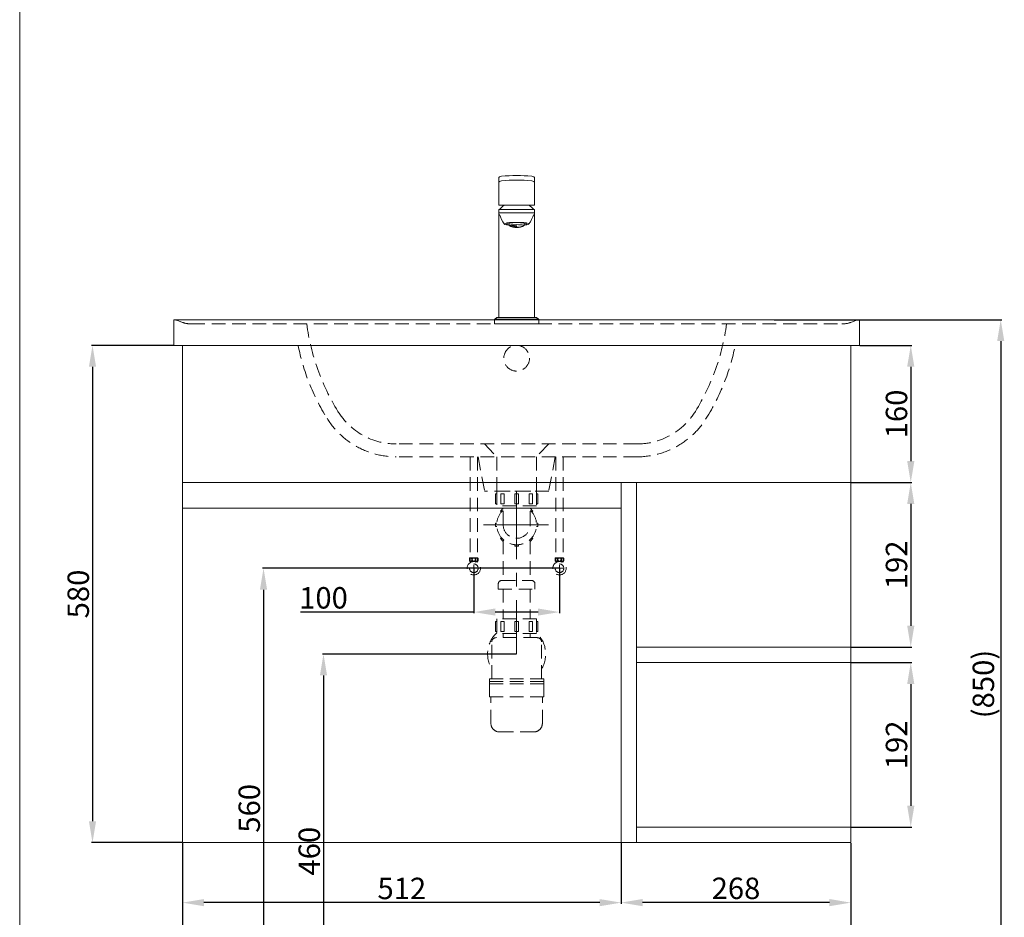
# Model space of a CAD drawing. Units: millimetres. Extents: x 781 to 2881, y 614 to 3614.
# Drawn here: x 781 to 1930, y 1187 to 2234 of the extents above; entities that cross this region are included whole.
import ezdxf

# ---------------------------------------------------------------- set-up
doc = ezdxf.new("R2010")
doc.units = ezdxf.units.MM
doc.linetypes.add('CENTER', pattern=[50.8, 31.75, -6.35, 6.35, -6.35])
doc.linetypes.add('HIDDEN', pattern=[9.525, 6.35, -3.175])
doc.layers.get('0').update_dxf_attribs({"lineweight": 15})
doc.layers.get('Defpoints').update_dxf_attribs({"color": 8})
for name, color, linetype, lineweight in [('C', 1, 'CENTER', 5), ('DIM', 3, 'Continuous', 5), ('I', 7, 'Continuous', 15), ('PH', 4, 'HIDDEN', 15)]:
    doc.layers.add(name, color=color, linetype=linetype, lineweight=lineweight)
doc.styles.get("Standard").update_dxf_attribs({"font": 'arial.ttf'})
doc.dimstyles.new('ISO-25', dxfattribs={"dimtxt": 25, "dimasz": 25, "dimexe": 1.25, "dimexo": 0.625, "dimtad": 1, "dimtxsty": 'Standard', "dimcen": 2.5, "dimadec": 0, "dimazin": 0, "dimtfac": 1, "dimtmove": 0, "dimatfit": 3, "dimfxl": 0, "dimarcsym": 0})

# ---------------------------------------------------------------- blocks, each defined once
blk = doc.blocks.new('*D151')
at = {"layer": 'Defpoints', "color": 0}
for p in [(1411.2, 1593.7), (1065.8, 1033.7), (1361.2, 1033.7)]:
    blk.add_point(p, dxfattribs=at)
at = {"layer": 'DIM', "color": 0, "lineweight": -2}
for p, q in [((1410.6, 1593.7), (1064.6, 1593.7)), ((1065.8, 1568.7), (1065.8, 1058.7)), ((1360.6, 1033.7), (1064.6, 1033.7))]:
    blk.add_line(p, q, dxfattribs=at)
at = {"layer": 'DIM', "color": 0}
for points in [[(1061.6, 1568.7), (1070, 1568.7), (1065.8, 1593.7)], [(1061.6, 1058.7), (1070, 1058.7), (1065.8, 1033.7)]]:
    blk.add_solid(points, dxfattribs=at)
at = {"layer": 'DIM', "color": 0, "insert": (1052.4, 1313.7), "char_height": 25, "attachment_point": 5, "rotation": 90}
blk.add_mtext('560', dxfattribs=at)
blk = doc.blocks.new('*D152')
at = {"layer": 'Defpoints', "color": 0}
for p in [(1361.2, 1493.7), (1135.8, 1033.7), (1361.2, 1033.7)]:
    blk.add_point(p, dxfattribs=at)
at = {"layer": 'DIM', "color": 0, "lineweight": -2}
for p, q in [((1360.6, 1493.7), (1134.6, 1493.7)), ((1135.8, 1468.7), (1135.8, 1058.7)), ((1360.6, 1033.7), (1134.6, 1033.7))]:
    blk.add_line(p, q, dxfattribs=at)
at = {"layer": 'DIM', "color": 0}
for points in [[(1131.6, 1468.7), (1140, 1468.7), (1135.8, 1493.7)], [(1131.6, 1058.7), (1140, 1058.7), (1135.8, 1033.7)]]:
    blk.add_solid(points, dxfattribs=at)
at = {"layer": 'DIM', "color": 0, "insert": (1122.4, 1263.7), "char_height": 25, "attachment_point": 5, "rotation": 90}
blk.add_mtext('460', dxfattribs=at)
blk = doc.blocks.new('*D153')
at = {"layer": 'Defpoints', "color": 0}
for p in [(1661.2, 1883.7), (1789, 1033.7), (1926.2, 1033.7)]:
    blk.add_point(p, dxfattribs=at)
at = {"layer": 'DIM', "color": 0, "lineweight": -2}
for p, q in [((1661.8, 1883.7), (1927.5, 1883.7)), ((1926.2, 1858.7), (1926.2, 1058.7)), ((1789.6, 1033.7), (1927.5, 1033.7))]:
    blk.add_line(p, q, dxfattribs=at)
at = {"layer": 'DIM', "color": 0}
for points in [[(1922, 1858.7), (1930.4, 1858.7), (1926.2, 1883.7)], [(1922, 1058.7), (1930.4, 1058.7), (1926.2, 1033.7)]]:
    blk.add_solid(points, dxfattribs=at)
at = {"layer": 'DIM', "color": 0, "insert": (1909.2, 1458.7), "char_height": 25, "attachment_point": 5, "rotation": 90}
blk.add_mtext('(850)', dxfattribs=at)
blk = doc.blocks.new('*D154')
at = {"layer": 'Defpoints', "color": 0}
for p in [(1311.2, 1593.7), (1411.2, 1593.7), (1411.2, 1542.6)]:
    blk.add_point(p, dxfattribs=at)
at = {"layer": 'DIM', "color": 0, "lineweight": -2}
for p, q in [((1311.2, 1593.1), (1311.2, 1541.4)), ((1411.2, 1593.1), (1411.2, 1541.4)), ((1311.2, 1542.6), (1108.8, 1542.6)), ((1386.2, 1542.6), (1336.2, 1542.6))]:
    blk.add_line(p, q, dxfattribs=at)
at = {"layer": 'DIM', "color": 0}
for points in [[(1336.2, 1546.8), (1336.2, 1538.5), (1311.2, 1542.6)], [(1386.2, 1546.8), (1386.2, 1538.5), (1411.2, 1542.6)]]:
    blk.add_solid(points, dxfattribs=at)
at = {"layer": 'DIM', "color": 0, "insert": (1135.8, 1556), "char_height": 25, "attachment_point": 5}
blk.add_mtext('100', dxfattribs=at)
blk = doc.blocks.new('*D155')
at = {"layer": 'Defpoints', "color": 0}
for p in [(1483.2, 1273.7), (1751.2, 1273.7), (1483.2, 1203.7)]:
    blk.add_point(p, dxfattribs=at)
at = {"layer": 'DIM', "color": 0, "lineweight": -2}
for p, q in [((1483.2, 1273.1), (1483.2, 1202.4)), ((1751.2, 1273.1), (1751.2, 1202.4)), ((1726.2, 1203.7), (1508.2, 1203.7))]:
    blk.add_line(p, q, dxfattribs=at)
at = {"layer": 'DIM', "color": 0}
for points in [[(1508.2, 1207.9), (1508.2, 1199.5), (1483.2, 1203.7)], [(1726.2, 1207.9), (1726.2, 1199.5), (1751.2, 1203.7)]]:
    blk.add_solid(points, dxfattribs=at)
at = {"layer": 'DIM', "color": 0, "insert": (1617.2, 1217.1), "char_height": 25, "attachment_point": 5}
blk.add_mtext('268', dxfattribs=at)
blk = doc.blocks.new('*D156')
at = {"layer": 'Defpoints', "color": 0}
for p in [(971.2, 1273.7), (1483.2, 1273.7), (971.2, 1203.7)]:
    blk.add_point(p, dxfattribs=at)
at = {"layer": 'DIM', "color": 0, "lineweight": -2}
for p, q in [((971.2, 1273.1), (971.2, 1202.4)), ((1483.2, 1273.1), (1483.2, 1202.4)), ((1458.2, 1203.7), (996.2, 1203.7))]:
    blk.add_line(p, q, dxfattribs=at)
at = {"layer": 'DIM', "color": 0}
for points in [[(996.2, 1207.8), (996.2, 1199.5), (971.2, 1203.7)], [(1458.2, 1207.8), (1458.2, 1199.5), (1483.2, 1203.7)]]:
    blk.add_solid(points, dxfattribs=at)
at = {"layer": 'DIM', "color": 0, "insert": (1227.2, 1217), "char_height": 25, "attachment_point": 5}
blk.add_mtext('512', dxfattribs=at)
blk = doc.blocks.new('*D157')
at = {"layer": 'Defpoints', "color": 0}
for p in [(971.2, 1273.7), (1751.2, 1273.7), (971.2, 1133.7)]:
    blk.add_point(p, dxfattribs=at)
at = {"layer": 'DIM', "color": 0, "lineweight": -2}
for p, q in [((971.2, 1273.1), (971.2, 1132.4)), ((1751.2, 1273.1), (1751.2, 1132.4)), ((1726.2, 1133.7), (996.2, 1133.7))]:
    blk.add_line(p, q, dxfattribs=at)
at = {"layer": 'DIM', "color": 0}
for points in [[(996.2, 1137.9), (996.2, 1129.5), (971.2, 1133.7)], [(1726.2, 1137.9), (1726.2, 1129.5), (1751.2, 1133.7)]]:
    blk.add_solid(points, dxfattribs=at)
at = {"layer": 'DIM', "color": 0, "insert": (1361.2, 1147.1), "char_height": 25, "attachment_point": 5}
blk.add_mtext('780', dxfattribs=at)
blk = doc.blocks.new('*D158')
at = {"layer": 'Defpoints', "color": 0}
for p in [(1751.2, 1693.7), (1751.2, 1501.7), (1821.2, 1501.7)]:
    blk.add_point(p, dxfattribs=at)
at = {"layer": 'DIM', "color": 0, "lineweight": -2}
for p, q in [((1751.8, 1693.7), (1822.5, 1693.7)), ((1821.2, 1668.7), (1821.2, 1526.7)), ((1751.8, 1501.7), (1822.5, 1501.7))]:
    blk.add_line(p, q, dxfattribs=at)
at = {"layer": 'DIM', "color": 0}
for points in [[(1817, 1668.7), (1825.4, 1668.7), (1821.2, 1693.7)], [(1817, 1526.7), (1825.4, 1526.7), (1821.2, 1501.7)]]:
    blk.add_solid(points, dxfattribs=at)
at = {"layer": 'DIM', "color": 0, "insert": (1807.8, 1597.7), "char_height": 25, "attachment_point": 5, "rotation": 90}
blk.add_mtext('192', dxfattribs=at)
blk = doc.blocks.new('*D159')
at = {"layer": 'Defpoints', "color": 0}
for p in [(1751.2, 1483.7), (1751.2, 1291.7), (1821.2, 1291.7)]:
    blk.add_point(p, dxfattribs=at)
at = {"layer": 'DIM', "color": 0, "lineweight": -2}
for p, q in [((1751.8, 1483.7), (1822.5, 1483.7)), ((1821.2, 1458.7), (1821.2, 1316.7)), ((1751.8, 1291.7), (1822.5, 1291.7))]:
    blk.add_line(p, q, dxfattribs=at)
at = {"layer": 'DIM', "color": 0}
for points in [[(1817, 1458.7), (1825.4, 1458.7), (1821.2, 1483.7)], [(1817, 1316.7), (1825.4, 1316.7), (1821.2, 1291.7)]]:
    blk.add_solid(points, dxfattribs=at)
at = {"layer": 'DIM', "color": 0, "insert": (1807.8, 1387.7), "char_height": 25, "attachment_point": 5, "rotation": 90}
blk.add_mtext('192', dxfattribs=at)
blk = doc.blocks.new('*D160')
at = {"layer": 'Defpoints', "color": 0}
for p in [(1761.2, 1853.7), (1751.2, 1693.7), (1821.2, 1693.7)]:
    blk.add_point(p, dxfattribs=at)
at = {"layer": 'DIM', "color": 0, "lineweight": -2}
for p, q in [((1761.8, 1853.7), (1822.5, 1853.7)), ((1821.2, 1828.7), (1821.2, 1718.7)), ((1751.8, 1693.7), (1822.5, 1693.7))]:
    blk.add_line(p, q, dxfattribs=at)
at = {"layer": 'DIM', "color": 0}
for points in [[(1817, 1828.7), (1825.4, 1828.7), (1821.2, 1853.7)], [(1817, 1718.7), (1825.4, 1718.7), (1821.2, 1693.7)]]:
    blk.add_solid(points, dxfattribs=at)
at = {"layer": 'DIM', "color": 0, "insert": (1807.8, 1773.7), "char_height": 25, "attachment_point": 5, "rotation": 90}
blk.add_mtext('160', dxfattribs=at)
blk = doc.blocks.new('*D150')
at = {"layer": 'Defpoints', "color": 0}
for p in [(961.2, 1853.7), (866.2, 1273.7), (971.2, 1273.7)]:
    blk.add_point(p, dxfattribs=at)
at = {"layer": 'DIM', "color": 0, "lineweight": -2}
for p, q in [((960.6, 1853.7), (865, 1853.7)), ((866.2, 1828.7), (866.2, 1298.7)), ((970.6, 1273.7), (865, 1273.7))]:
    blk.add_line(p, q, dxfattribs=at)
at = {"layer": 'DIM', "color": 0}
for points in [[(862, 1828.7), (870.4, 1828.7), (866.2, 1853.7)], [(862, 1298.7), (870.4, 1298.7), (866.2, 1273.7)]]:
    blk.add_solid(points, dxfattribs=at)
at = {"layer": 'DIM', "color": 0, "insert": (852.8, 1563.7), "char_height": 25, "attachment_point": 5, "rotation": 90}
blk.add_mtext('580', dxfattribs=at)

msp = doc.modelspace()

# ---------------------------------------------------------------- hatches: boundary and pattern name
h = msp.add_hatch()
h.set_pattern_fill('HEX', color=256, scale=0.2)
h.set_pattern_definition([(0, (863.2744, 1162.1814), (0, 1.0998523), [0.635, -1.27]), (120, (863.2744, 1162.1814), (-0.9525, -0.5499261), [0.635, -1.27]), (60, (863.9094, 1162.1814), (-0.9525, 0.5499261), [0.635, -1.27])])
edge = h.paths.add_edge_path(flags=17)
edge.add_ellipse((1361.216, 1993.377), major_axis=(-8.9, 0), ratio=0.1311966, start_angle=180, end_angle=270)
edge.add_line((1361.216, 1994.545), (1361.216, 1991.625))
edge.add_arc((1361.216, 2015.103), 23.478, 270, 292.276504)
edge = h.paths.add_edge_path()
edge.add_ellipse((1361.216, 1993.377), major_axis=(-8.9, 0), ratio=0.1311966, start_angle=180, end_angle=360)
edge.add_arc((1361.216, 2015.103), 23.478, 247.723496, 292.276504)

# ---------------------------------------------------------------- linework, layer by layer
for p, q in [((1340.316, 2017.176), (1340.316, 2048.676)), ((1382.116, 2017.176), (1382.116, 2048.676)), ((1382.116, 2017.176), (1340.316, 2017.176)), ((1340.316, 2012.393), (1340.316, 1886.393)), ((1382.116, 2012.393), (1382.116, 1886.393)), ((1382.116, 2008.392), (1340.316, 2008.392)), ((1352.316, 1996.336), (1352.316, 1993.377)), ((1370.116, 1993.377), (1370.116, 1996.336)), ((1337.946, 1886.187), (1335.607, 1884.393)), ((1338.555, 1886.393), (1383.876, 1886.393)), ((1384.485, 1886.187), (1386.824, 1884.393)), ((961.216, 1883.693), (961.216, 1853.693)), ((1761.216, 1883.693), (961.216, 1883.693)), ((1335.216, 1883.6), (1335.216, 1878.693)), ((1335.216, 1878.693), (1387.216, 1878.693)), ((1335.346, 1884.093), (1387.085, 1884.093)), ((1387.216, 1883.6), (1387.216, 1878.693)), ((1761.216, 1883.693), (1761.216, 1853.693)), ((1761.216, 1853.693), (961.216, 1853.693)), ((976.216, 1853.693), (1746.216, 1853.693)), ((1751.216, 1693.693), (971.216, 1693.693)), ((1483.216, 1693.693), (1483.216, 1273.693)), ((1501.216, 1693.693), (1501.216, 1273.693)), ((971.216, 1663.693), (1483.216, 1663.693)), ((1501.216, 1501.693), (1751.216, 1501.693)), ((1501.216, 1483.693), (1751.216, 1483.693)), ((1751.216, 1291.693), (1501.216, 1291.693))]:
    msp.add_line(p, q)
msp.add_lwpolyline([(1751.216, 1853.693), (971.216, 1853.693), (971.216, 1273.693), (1751.216, 1273.693)], close=True)
for centre, radius, start, end in [((1361.216, 1851.648), 200.204, 84.951787, 95.048213), ((1361.216, 1846.353), 200.204, 84.951787, 95.048213), ((1373.369, 1981.65), 44.413, 126.880607, 136.195057), ((1349.063, 1981.65), 44.413, 43.804943, 53.119393), ((1383.968, 2020.802), 45.022, 198.667418, 214.434735), ((1338.463, 2020.802), 45.022, 325.565265, 341.332582), ((1361.216, 2015.103), 23.478, 247.723496, 292.276504), ((1361.216, 2011.002), 19.745, 243.207879, 296.792121), ((1338.555, 1885.393), 1, 90, 127.47618), ((1383.876, 1885.393), 1, 52.52382, 90), ((1336.216, 1883.6), 1, 127.47618, 180), ((1386.216, 1883.6), 1, 0, 52.52382)]:
    msp.add_arc(centre, radius, start, end)
at = {"extrusion": (0, 0, -1)}
for centre in [(1344.882, 2048.676), (1344.882, 2043.381)]:
    msp.add_ellipse(centre, major_axis=(4.566, 0), ratio=0.54754109, start_param=3.14159265, end_param=4.42760991, dxfattribs=at)
for centre, major_axis, ratio, start_param, end_param in [((1377.55, 2048.676), (-4.566, 0), 0.54754109, 3.14159265, 4.42760991), ((1377.55, 2043.381), (-4.566, 0), 0.54754109, 3.14159265, 4.42760991), ((1361.216, 1995.344), (-14.38, 0), 0.1312161, 2.23815712, 7.18662084), ((1361.216, 1995.344), (-11.88, 0), 0.1312202, 2.41758671, 7.00719125), ((1361.216, 1996.336), (-8.9, 0), 0.1311966, 6.24712165, 6.28318531), ((1361.216, 1993.377), (-8.9, 0), 0.1311966, 3.14159265, 6.28318531), ((1361.216, 1996.336), (-8.9, 0), 0.1311966, 3.14159265, 3.17765631)]:
    msp.add_ellipse(centre, major_axis=major_axis, ratio=ratio, start_param=start_param, end_param=end_param)
at = {"layer": 'C', "ltscale": 2.5}
for p, q in [((1361.216, 1683.685), (1361.216, 1493.686)), ((1322.367, 1644.385), (1398.382, 1644.385)), ((1311.216, 1589.496), (1311.216, 1597.896)), ((1411.216, 1589.496), (1411.216, 1597.896)), ((1307.016, 1593.696), (1315.416, 1593.696)), ((1415.416, 1593.696), (1407.016, 1593.696))]:
    msp.add_line(p, q, dxfattribs=at)
at = {"layer": 'I'}
for p, q in [((781.216, 643.996), (781.216, 3613.693)), ((1382.116, 2012.393), (1340.316, 2012.393))]:
    msp.add_line(p, q, dxfattribs=at)
at = {"layer": 'PH', "ltscale": 2.5}
for p, q in [((964.717, 1882.93), (971.195, 1880.543)), ((981.566, 1878.693), (1740.865, 1878.693)), ((1757.715, 1882.93), (1751.236, 1880.543)), ((1501.734, 1738.693), (1220.698, 1738.693)), ((1323.716, 1738.693), (1338.216, 1723.693)), ((1398.716, 1738.693), (1384.216, 1723.693)), ((1501.734, 1723.693), (1220.698, 1723.693)), ((1307.007, 1723.693), (1307.007, 1606.002)), ((1315.424, 1723.693), (1315.424, 1606.002)), ((1316.216, 1723.693), (1323.716, 1683.693)), ((1338.216, 1723.693), (1338.216, 1683.693)), ((1384.216, 1723.693), (1384.216, 1683.693)), ((1406.216, 1723.693), (1398.716, 1683.693)), ((1407.007, 1723.693), (1407.007, 1606.002)), ((1415.424, 1723.693), (1415.424, 1606.002)), ((1398.716, 1683.693), (1323.716, 1683.693)), ((1336.466, 1680.685), (1336.466, 1668.685)), ((1337.966, 1680.685), (1336.466, 1680.685)), ((1337.966, 1683.685), (1337.966, 1666.685)), ((1337.966, 1683.685), (1384.466, 1683.685)), ((1342.775, 1680.685), (1346.775, 1680.685)), ((1342.775, 1680.685), (1342.775, 1668.685)), ((1346.775, 1680.685), (1346.775, 1668.685)), ((1363.216, 1680.685), (1359.216, 1680.685)), ((1359.216, 1680.685), (1359.216, 1668.685)), ((1363.216, 1680.685), (1363.216, 1668.685)), ((1379.656, 1680.685), (1375.656, 1680.685)), ((1375.656, 1680.685), (1375.656, 1668.685)), ((1379.656, 1680.685), (1379.656, 1668.685)), ((1384.466, 1683.685), (1384.466, 1666.685)), ((1384.466, 1680.685), (1385.966, 1680.685)), ((1385.966, 1680.685), (1385.966, 1668.685)), ((1337.966, 1668.685), (1336.466, 1668.685)), ((1384.466, 1666.685), (1337.966, 1666.685)), ((1342.775, 1668.685), (1346.775, 1668.685)), ((1345.516, 1644.385), (1345.516, 1666.685)), ((1363.216, 1668.685), (1359.216, 1668.685)), ((1379.656, 1668.685), (1375.656, 1668.685)), ((1376.916, 1644.385), (1376.916, 1666.685)), ((1384.466, 1668.685), (1385.966, 1668.685)), ((1342.301, 1660.472), (1345.129, 1663.3)), ((1343.422, 1659.35), (1342.301, 1660.472)), ((1345.516, 1662.913), (1345.129, 1663.3)), ((1376.916, 1662.913), (1377.302, 1663.3)), ((1380.131, 1660.472), (1377.302, 1663.3)), ((1379.009, 1659.35), (1380.131, 1660.472)), ((1338.052, 1646.385), (1336.466, 1646.385)), ((1336.466, 1646.385), (1336.466, 1642.385)), ((1384.379, 1646.385), (1385.966, 1646.385)), ((1385.966, 1646.385), (1385.966, 1642.385)), ((1338.052, 1642.385), (1336.466, 1642.385)), ((1384.379, 1642.385), (1385.966, 1642.385)), ((1343.422, 1629.42), (1342.301, 1628.298)), ((1342.301, 1628.298), (1345.129, 1625.47)), ((1346.251, 1626.592), (1345.129, 1625.47)), ((1345.516, 1625.857), (1345.516, 1579.495)), ((1359.216, 1621.221), (1359.216, 1619.635)), ((1363.216, 1621.221), (1363.216, 1619.635)), ((1376.181, 1626.592), (1377.302, 1625.47)), ((1376.916, 1625.857), (1376.916, 1579.495)), ((1380.131, 1628.298), (1377.302, 1625.47)), ((1379.009, 1629.42), (1380.131, 1628.298)), ((1359.216, 1619.635), (1363.216, 1619.635)), ((1306.586, 1606.002), (1315.845, 1606.002)), ((1306.586, 1601.708), (1311.216, 1601.708)), ((1307.268, 1600.409), (1307.268, 1601.708)), ((1311.216, 1601.708), (1315.845, 1601.708)), ((1315.164, 1600.409), (1315.164, 1601.708)), ((1415.845, 1606.002), (1406.586, 1606.002)), ((1411.216, 1601.708), (1406.586, 1601.708)), ((1407.268, 1600.409), (1407.268, 1601.708)), ((1415.845, 1601.708), (1411.216, 1601.708)), ((1415.164, 1600.409), (1415.164, 1601.708)), ((1339.816, 1575.495), (1339.816, 1569.495)), ((1343.816, 1579.495), (1378.616, 1579.495)), ((1382.616, 1575.495), (1382.616, 1569.495)), ((1339.816, 1569.495), (1382.616, 1569.495)), ((1345.516, 1569.495), (1345.516, 1534.786)), ((1376.916, 1569.495), (1376.916, 1534.786)), ((1336.466, 1531.786), (1336.466, 1519.786)), ((1337.966, 1531.786), (1336.466, 1531.786)), ((1384.466, 1534.786), (1337.966, 1534.786)), ((1337.966, 1534.786), (1337.966, 1517.786)), ((1342.775, 1531.786), (1346.775, 1531.786)), ((1342.775, 1531.786), (1342.775, 1519.786)), ((1346.775, 1531.786), (1346.775, 1519.786)), ((1363.216, 1531.786), (1359.216, 1531.786)), ((1359.216, 1531.786), (1359.216, 1519.786)), ((1363.216, 1531.786), (1363.216, 1519.786)), ((1379.656, 1531.786), (1375.656, 1531.786)), ((1375.656, 1531.786), (1375.656, 1519.786)), ((1379.656, 1531.786), (1379.656, 1519.786)), ((1384.466, 1534.786), (1384.466, 1517.786)), ((1384.466, 1531.786), (1385.966, 1531.786)), ((1385.966, 1531.786), (1385.966, 1519.786)), ((1337.966, 1519.786), (1336.466, 1519.786)), ((1384.466, 1517.786), (1337.966, 1517.786)), ((1342.775, 1519.786), (1346.775, 1519.786)), ((1345.516, 1517.786), (1345.516, 1512.786)), ((1363.216, 1519.786), (1359.216, 1519.786)), ((1379.656, 1519.786), (1375.656, 1519.786)), ((1376.916, 1517.786), (1376.916, 1512.786)), ((1384.466, 1519.786), (1385.966, 1519.786)), ((1332.236, 1464.786), (1332.236, 1507.786)), ((1385.196, 1512.786), (1337.236, 1512.786)), ((1390.196, 1464.786), (1390.196, 1507.786)), ((1393.016, 1464.786), (1329.416, 1464.786)), ((1329.416, 1458.786), (1329.416, 1464.786)), ((1393.016, 1461.786), (1329.416, 1461.786)), ((1393.016, 1458.786), (1393.016, 1464.786)), ((1393.016, 1458.786), (1329.416, 1458.786)), ((1329.416, 1443.786), (1329.416, 1458.786)), ((1393.016, 1443.786), (1393.016, 1458.786)), ((1393.016, 1443.786), (1329.416, 1443.786)), ((1331.216, 1412.786), (1331.216, 1443.786)), ((1391.216, 1412.786), (1391.216, 1443.786)), ((1381.216, 1402.786), (1341.216, 1402.786))]:
    msp.add_line(p, q, dxfattribs=at)
for centre, radius in [((1361.216, 1838.693), 15), ((1311.216, 1593.696), 7.787), ((1311.216, 1593.696), 5.04), ((1311.216, 1603.855), 1.836), ((1411.216, 1593.696), 7.787), ((1411.216, 1593.696), 5.04), ((1411.216, 1603.855), 1.836)]:
    msp.add_circle(centre, radius, dxfattribs=at)
for centre, radius, start, end in [((960.256, 1870.886), 12.843, 69.674882, 85.713792), ((981.566, 1908.693), 30, 249.775861, 270), ((1372.967, 1912.81), 259.008, 187.569, 211.719957), ((1349.465, 1912.81), 259.008, 328.280043, 352.431), ((1740.865, 1908.693), 30, 270, 290.224139), ((1762.176, 1870.886), 12.843, 94.286208, 110.325118), ((1350.207, 1901.261), 248.585, 191.031786, 212.213743), ((1372.224, 1901.261), 248.585, 327.786257, 348.968214), ((1220.698, 1818.693), 80, 211.719957, 270), ((1501.734, 1818.693), 80, 270, 328.280043), ((1220.698, 1818.693), 95, 211.719957, 270), ((1501.734, 1818.693), 95, 270, 328.280043), ((1361.216, 1644.385), 23.25, 132.475029, 47.524971), ((1361.216, 1644.385), 15.7, 180, 0), ((1310.683, 1603.855), 4.626, 152.343226, 207.656774), ((1311.748, 1603.855), 4.626, 332.343226, 27.656774), ((1410.683, 1603.855), 4.626, 152.343226, 207.656774), ((1411.748, 1603.855), 4.626, 332.343226, 27.656774), ((1343.816, 1575.495), 4, 90, 180), ((1378.616, 1575.495), 4, 0, 90), ((1361.216, 1493.686), 33.9, 133.30176, 211.254927), ((1361.216, 1493.686), 33.9, 328.745073, 46.69824), ((1337.236, 1507.786), 5, 90, 180), ((1385.196, 1507.786), 5, 0, 90), ((1341.216, 1412.786), 10, 180, 270), ((1381.216, 1412.786), 10, 270, 0)]:
    msp.add_arc(centre, radius, start, end, dxfattribs=at)
for centre in [(1307.854, 1603.761), (1407.854, 1603.761)]:
    msp.add_ellipse(centre, major_axis=(0, -1.856), ratio=0.58962077, dxfattribs=at)
at = {"layer": 'PH', "ltscale": 2.5, "extrusion": (0, 0, -1)}
for centre in [(1314.578, 1603.761), (1414.578, 1603.761)]:
    msp.add_ellipse(centre, major_axis=(0, -1.856), ratio=0.58962077, dxfattribs=at)

# ---------------------------------------------------------------- dimensions: what is measured, and where the dimension line sits
at = {"layer": 'DIM'}
for base, p1, p2, text, picture, middle in [((1926.216, 1033.693), (1661.216, 1883.693), (1788.971, 1033.693), '(<>)', '*D153', (1909.203, 1458.693)), ((1135.816, 1033.693), (1361.216, 1493.686), (1361.216, 1033.693), '460', '*D152', (1122.427, 1263.69))]:
    dim = msp.add_linear_dim(base=base, p1=p1, p2=p2, angle=90, text=text, dimstyle='ISO-25', dxfattribs=at)
    dim.commit()
    dim.dimension.update_dxf_attribs({"geometry": picture, "text_midpoint": middle})
for base, p1, p2, angle, picture, middle in [((866.216, 1273.693), (961.216, 1853.693), (971.216, 1273.693), 90, '*D150', (852.826, 1563.693)), ((1821.216, 1693.693), (1761.216, 1853.693), (1751.216, 1693.693), 90, '*D160', (1807.826, 1773.693)), ((1821.216, 1501.693), (1751.216, 1693.693), (1751.216, 1501.693), 90, '*D158', (1807.826, 1597.693)), ((1065.816, 1033.693), (1411.216, 1593.696), (1361.216, 1033.693), 90, '*D151', (1052.427, 1313.695)), ((1821.216, 1291.693), (1751.216, 1483.693), (1751.216, 1291.693), 90, '*D159', (1807.826, 1387.693)), ((971.216, 1203.659), (1483.216, 1273.693), (971.216, 1273.693), 180, '*D156', (1227.216, 1217.049)), ((971.216, 1133.693), (1751.216, 1273.693), (971.216, 1273.693), 180, '*D157', (1361.216, 1147.083)), ((1483.216, 1203.693), (1751.216, 1273.693), (1483.216, 1273.693), 180, '*D155', (1617.216, 1217.083))]:
    dim = msp.add_linear_dim(base=base, p1=p1, p2=p2, angle=angle, dimstyle='ISO-25', dxfattribs=at)
    dim.commit()
    dim.dimension.update_dxf_attribs({"geometry": picture, "text_midpoint": middle})
dim = msp.add_linear_dim(base=(1411.216, 1542.632), p1=(1311.216, 1593.696), p2=(1411.216, 1593.696), angle=0, dimstyle='ISO-25', dxfattribs=at)
dim.commit()
dim.dimension.update_dxf_attribs({"geometry": '*D154', "text_midpoint": (1135.816, 1542.632), "dimtype": 160})

doc.saveas('drawing.dxf')
